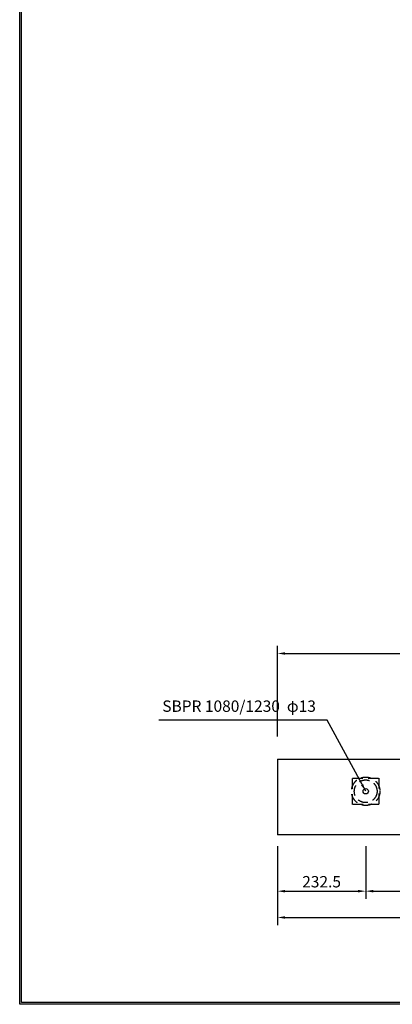
# Model space of a CAD drawing. Extents: x -2266 to 13408, y 168 to 11368.
# Drawn here: x -2266 to -301, y 168 to 5366 of the extents above; entities that cross this region are included whole.
import ezdxf

# ---------------------------------------------------------------- set-up
doc = ezdxf.new("R2010")
doc.units = 0
doc.header["$LTSCALE"] = 220
doc.header["$MEASUREMENT"] = 0
doc.linetypes.add('HIDDEN', pattern=[0.375, 0.25, -0.125])
doc.layers.get('0').update_dxf_attribs({"linetype": 'CONTINUOUS'})
doc.layers.get('DEFPOINTS').update_dxf_attribs({"color": 9, "linetype": 'CONTINUOUS'})
for name, color, linetype in [('2', 4, 'CONTINUOUS'), ('3', 7, 'CONTINUOUS'), ('4', 2, 'CONTINUOUS')]:
    doc.layers.add(name, color=color, linetype=linetype)
doc.styles.add('JF3', font='ROMANS.SHX', dxfattribs={"width": 0.8, "bigfont": 'bigfont'})
doc.dimstyles.new('ST20-10（詳細）', dxfattribs={"dimscale": 20, "dimtxt": 3, "dimasz": 2, "dimexe": 2, "dimexo": 3, "dimgap": 1, "dimtad": 1, "dimdec": 1, "dimlfac": 0.5, "dimzin": 9, "dimdsep": 46, "dimtxsty": 'JF3', "dimcen": 0, "dimclrd": 256, "dimclre": 256, "dimclrt": 9, "dimaunit": 1, "dimadec": 4, "dimazin": 0, "dimtfac": 0.333333, "dimtdec": 1, "dimtix": 1, "dimtmove": 2, "dimatfit": 3, "dimfxl": 0, "dimtolj": 1, "dimtzin": 1, "dimarcsym": 0})

# ---------------------------------------------------------------- blocks, each defined once
blk = doc.blocks.new('*D85')
at = {"layer": '2', "lineweight": -2}
for p, q in [((-906.7, 1002.7), (-906.7, 586.6)), ((2793.3, 1002.7), (2793.3, 586.6)), ((-866.7, 626.6), (2753.3, 626.6))]:
    blk.add_line(p, q, dxfattribs=at)
at = {"layer": '2'}
for points in [[(-866.7, 633.3), (-866.7, 619.9), (-906.7, 626.6)], [(2753.3, 633.3), (2753.3, 619.9), (2793.3, 626.6)]]:
    blk.add_solid(points, dxfattribs=at)
at = {"layer": 'DEFPOINTS', "color": 0}
for p in [(-906.7, 1062.7), (2793.3, 1062.7), (2793.3, 626.6)]:
    blk.add_point(p, dxfattribs=at)
at = {"layer": '2', "color": 9, "insert": (943.3, 676.6), "char_height": 60, "attachment_point": 5, "style": 'JF3'}
blk.add_mtext('\\A1;1850', dxfattribs=at)
blk = doc.blocks.new('*D86')
at = {"layer": '2', "lineweight": -2}
for p, q in [((-441.7, 1002.7), (-441.7, 725.3)), ((758.3, 1002.7), (758.3, 725.3)), ((-401.7, 765.3), (718.3, 765.3))]:
    blk.add_line(p, q, dxfattribs=at)
at = {"layer": '2'}
for points in [[(-401.7, 772), (-401.7, 758.6), (-441.7, 765.3)], [(718.3, 772), (718.3, 758.6), (758.3, 765.3)]]:
    blk.add_solid(points, dxfattribs=at)
at = {"layer": 'DEFPOINTS', "color": 0}
for p in [(-441.7, 1062.7), (758.3, 1062.7), (758.3, 765.3)]:
    blk.add_point(p, dxfattribs=at)
at = {"layer": '2', "color": 9, "insert": (158.3, 815.3), "char_height": 60, "attachment_point": 5, "style": 'JF3'}
blk.add_mtext('\\A1;600', dxfattribs=at)
blk = doc.blocks.new('*D89')
at = {"layer": '2', "lineweight": -2}
for p, q in [((-906.7, 1582.7), (-906.7, 2060.3)), ((593.3, 1627.7), (593.3, 2060.3)), ((-866.7, 2020.3), (553.3, 2020.3))]:
    blk.add_line(p, q, dxfattribs=at)
at = {"layer": '2'}
for points in [[(-866.7, 2026.9), (-866.7, 2013.6), (-906.7, 2020.3)], [(553.3, 2026.9), (553.3, 2013.6), (593.3, 2020.3)]]:
    blk.add_solid(points, dxfattribs=at)
at = {"layer": 'DEFPOINTS', "color": 0}
for p in [(593.3, 2020.3), (593.3, 1567.7), (-906.7, 1522.7)]:
    blk.add_point(p, dxfattribs=at)
at = {"layer": '2', "color": 9, "insert": (-156.7, 2070.3), "char_height": 60, "attachment_point": 5, "style": 'JF3'}
blk.add_mtext('\\A1;750', dxfattribs=at)
blk = doc.blocks.new('*D90')
at = {"layer": '2', "lineweight": -2}
for p, q in [((-906.7, 1002.7), (-906.7, 725.3)), ((-441.7, 1002.7), (-441.7, 725.3)), ((-866.7, 765.3), (-481.7, 765.3))]:
    blk.add_line(p, q, dxfattribs=at)
at = {"layer": '2'}
for points in [[(-866.7, 772), (-866.7, 758.6), (-906.7, 765.3)], [(-481.7, 772), (-481.7, 758.6), (-441.7, 765.3)]]:
    blk.add_solid(points, dxfattribs=at)
at = {"layer": 'DEFPOINTS', "color": 0}
for p in [(-906.7, 1062.7), (-441.7, 1062.7), (-441.7, 765.3)]:
    blk.add_point(p, dxfattribs=at)
at = {"layer": '2', "color": 9, "insert": (-674.2, 815.3), "char_height": 60, "attachment_point": 5, "style": 'JF3'}
blk.add_mtext('\\A1;232.5', dxfattribs=at)

msp = doc.modelspace()

# ---------------------------------------------------------------- linework, layer by layer
at = {"color": 6}
for points in [[(13407.94, 11368.11), (13407.94, 168.1), (-2266.05, 168.1), (-2266.05, 11368.11)], [(13397.94, 11358.11), (13397.94, 178.1), (-2256.05, 178.1), (-2256.05, 11358.11)]]:
    msp.add_lwpolyline(points, close=True, dxfattribs=at)
at = {"layer": '3', "color": 7}
for p, q in [((-906.71, 1462.73), (591.04, 1462.73)), ((-906.71, 1462.73), (-906.71, 1062.73)), ((2793.29, 1062.73), (-906.71, 1062.73))]:
    msp.add_line(p, q, dxfattribs=at)
at = {"layer": '4', "color": 2, "linetype": 'HIDDEN'}
msp.add_lwpolyline([(-511.71, 1362.73), (-371.71, 1362.73), (-371.71, 1222.73), (-511.71, 1222.73)], close=True, dxfattribs=at)
for radius in [75, 60]:
    msp.add_circle((-441.71, 1292.73), radius, dxfattribs=at)
at = {"layer": '4', "color": 2}
msp.add_circle((-441.71, 1292.73), 14, dxfattribs=at)

# ---------------------------------------------------------------- texts
at = {"layer": '2', "color": 9, "insert": (-704.29, 1734.32), "char_height": 60, "attachment_point": 6, "style": 'JF3'}
msp.add_mtext('SBPR 1080/1230  φ13', dxfattribs=at)

# ---------------------------------------------------------------- dimensions: what is measured, and where the dimension line sits
at = {"layer": '2', "color": 4}
for base, p1, p2, picture, middle in [((593.29, 2020.25), (-906.71, 1522.73), (593.29, 1567.73), '*D89', (-156.71, 2070.25)), ((2793.29, 626.61), (-906.71, 1062.73), (2793.29, 1062.73), '*D85', (943.29, 676.61)), ((-441.71, 765.29), (-906.71, 1062.73), (-441.71, 1062.73), '*D90', (-674.21, 815.29)), ((758.29, 765.29), (-441.71, 1062.73), (758.29, 1062.73), '*D86', (158.29, 815.29))]:
    dim = msp.add_linear_dim(base=base, p1=p1, p2=p2, dimstyle='ST20-10（詳細）', dxfattribs=at)
    dim.commit()
    dim.dimension.update_dxf_attribs({"geometry": picture, "text_midpoint": middle})

# ---------------------------------------------------------------- leaders
at = {"layer": '2', "color": 4, "annotation_type": 0, "has_hookline": 1, "hookline_direction": 1, "text_width": 827.43}
msp.add_leader([(-441.71, 1292.73), (-644.29, 1668.6), (-684.29, 1668.6)], dimstyle='ST20-10（詳細）', override={"dimgap": 1, "dimtad": 1}, dxfattribs=at)

doc.saveas('drawing.dxf')
